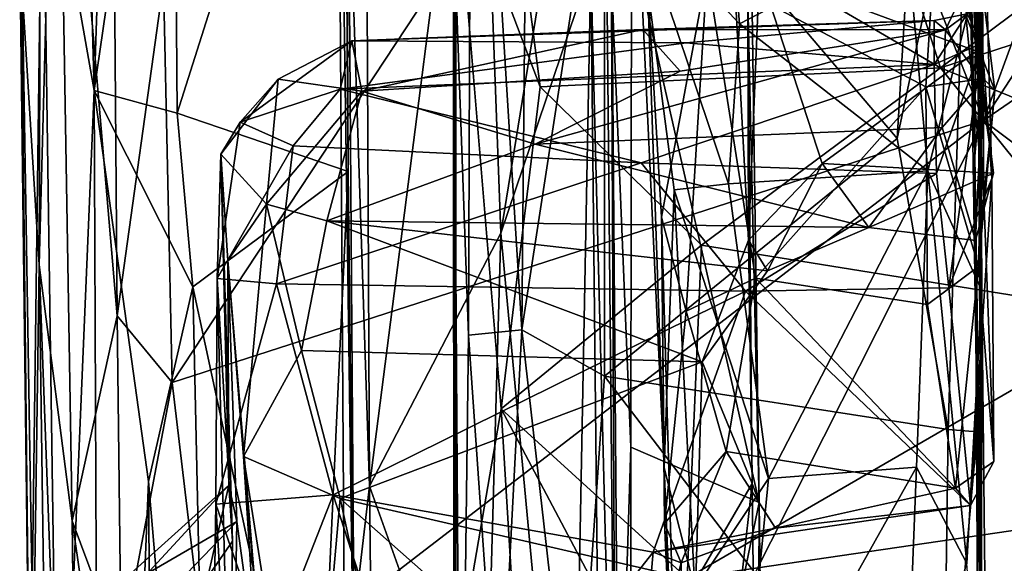
# Model space of a CAD drawing. Extents: x -17.78 to -14.23, y 8.81 to 16.85.
# Drawn here: x -17.71 to -16.98, y 11.15 to 11.55 of the extents above; entities that cross this region are included whole.
import ezdxf

# ---------------------------------------------------------------- set-up
doc = ezdxf.new("R2010")
doc.units = 0
doc.header["$MEASUREMENT"] = 0
doc.layers.add('1', color=7, linetype='CONTINUOUS')

msp = doc.modelspace()

# ---------------------------------------------------------------- linework, layer by layer
at = {"layer": '1'}
for points in [[(-17.625595, 12.388223, -12.210786), (-17.655174, 11.5006, -12.099807), (-17.677011, 12.281548, -12.052676)], [(-17.625595, 12.388223, -12.210786), (-17.596893, 11.902698, -12.265606), (-17.655174, 11.5006, -12.099807)], [(-17.677011, 12.281548, -12.052676), (-17.655174, 11.5006, -12.099807), (-17.69368, 11.717432, -11.953026)], [(-17.171677, 11.929525, -11.228478), (-16.995596, 11.478535, -11.229684), (-16.704624, 12.272606, -11.233014)], [(-16.995596, 11.478535, -11.229684), (-16.522682, 12.20618, -11.231603), (-16.704624, 12.272606, -11.233014)], [(-17.470543, 12.221414, -12.602846), (-17.475336, 11.941084, -12.80401), (-17.461576, 10.980064, -12.596637)], [(-17.461576, 10.980064, -12.596637), (-17.466953, 11.440545, -12.350224), (-17.470543, 12.221414, -12.602846)], [(-17.470194, 11.873541, -12.350991), (-17.470543, 12.221414, -12.602846), (-17.466953, 11.440545, -12.350224)], [(-17.695969, 11.371447, -11.511787), (-17.693233, 12.212325, -11.460423), (-17.710478, 11.603724, -11.651614)], [(-17.693233, 12.212325, -11.460423), (-17.695969, 11.371447, -11.511787), (-17.682835, 11.857552, -11.400377)], [(-16.995596, 11.478535, -11.229684), (-16.336174, 11.932878, -11.235564), (-16.522682, 12.20618, -11.231603)], [(-16.996033, 11.509717, -15.56742), (-17.001879, 11.735126, -15.476317), (-17.010569, 12.16151, -15.642987)], [(-16.996033, 11.509717, -15.56742), (-17.010569, 12.16151, -15.642987), (-17.005207, 11.933269, -15.892152)], [(-17.000383, 11.799003, -16.680319), (-16.999432, 11.483203, -16.36211), (-17.009136, 12.026956, -16.491436)], [(-16.999432, 11.483203, -16.36211), (-16.998068, 11.594659, -16.235304), (-17.009136, 12.026956, -16.491436)], [(-17.475336, 11.941084, -12.80401), (-17.45104, 11.207177, -12.850527), (-17.469431, 11.05049, -12.807308)], [(-17.475336, 11.941084, -12.80401), (-17.453842, 11.772427, -12.855537), (-17.45104, 11.207177, -12.850527)], [(-17.469431, 11.05049, -12.807308), (-17.461576, 10.980064, -12.596637), (-17.475336, 11.941084, -12.80401)], [(-16.996033, 11.509717, -15.56742), (-17.005207, 11.933269, -15.892152), (-17.028297, 11.663399, -15.747382)], [(-16.502878, 11.107048, -11.232801), (-16.336174, 11.932878, -11.235564), (-16.995596, 11.478535, -11.229684)], [(-17.171677, 11.929525, -11.228478), (-17.60375, 11.580973, -11.228868), (-17.597342, 11.284095, -11.225677)], [(-17.597342, 11.284095, -11.225677), (-16.995596, 11.478535, -11.229684), (-17.171677, 11.929525, -11.228478)], [(-17.375273, 11.921323, -17.287321), (-17.388788, 11.628208, -17.33515), (-17.377506, 11.319356, -17.082266)], [(-17.338116, 11.323153, -17.036299), (-17.375273, 11.921323, -17.287321), (-17.377506, 11.319356, -17.082266)], [(-17.338116, 11.323153, -17.036299), (-17.333073, 11.858156, -17.226772), (-17.375273, 11.921323, -17.287321)], [(-17.593651, 11.483971, -12.25602), (-17.655174, 11.5006, -12.099807), (-17.596893, 11.902698, -12.265606)], [(-17.593651, 11.483971, -12.25602), (-17.596893, 11.902698, -12.265606), (-17.470194, 11.873541, -12.350991)], [(-17.034536, 11.883407, -17.218023), (-17.276861, 11.720716, -17.167614), (-17.059774, 11.465171, -17.071619)], [(-17.059774, 11.465171, -17.071619), (-17.007389, 11.712235, -17.133036), (-17.034536, 11.883407, -17.218023)], [(-17.470194, 11.873541, -12.350991), (-17.466953, 11.440545, -12.350224), (-17.593651, 11.483971, -12.25602)], [(-17.682835, 11.857552, -11.400377), (-17.695969, 11.371447, -11.511787), (-17.671453, 11.181577, -11.372966)], [(-17.671453, 11.181577, -11.372966), (-17.638252, 11.333504, -11.25233), (-17.682835, 11.857552, -11.400377)], [(-17.641998, 11.807904, -11.244672), (-17.682835, 11.857552, -11.400377), (-17.638252, 11.333504, -11.25233)], [(-17.276861, 11.720716, -17.167614), (-17.333073, 11.858156, -17.226772), (-17.338116, 11.323153, -17.036299)], [(-17.453842, 11.772427, -12.855537), (-17.370234, 11.838885, -12.906037), (-17.45104, 11.207177, -12.850527)], [(-17.370234, 11.838885, -12.906037), (-17.353676, 11.394818, -12.91356), (-17.45104, 11.207177, -12.850527)], [(-17.287897, 11.800928, -13.003251), (-17.353676, 11.394818, -12.91356), (-17.370234, 11.838885, -12.906037)], [(-17.641998, 11.807904, -11.244672), (-17.638252, 11.333504, -11.25233), (-17.60375, 11.580973, -11.228868)], [(-17.286827, 11.592299, -13.013677), (-17.353676, 11.394818, -12.91356), (-17.287897, 11.800928, -13.003251)], [(-17.002172, 11.451906, -16.77397), (-17.000383, 11.799003, -16.680319), (-17.007389, 11.712235, -17.133036)], [(-17.000383, 11.799003, -16.680319), (-17.002172, 11.451906, -16.77397), (-16.999432, 11.483203, -16.36211)], [(-17.000256, 11.595731, -14.393183), (-16.996504, 11.507509, -14.05743), (-17.000051, 11.791561, -13.926937)], [(-17.000051, 11.791561, -13.926937), (-16.996504, 11.507509, -14.05743), (-17.000034, 11.692079, -13.888816)], [(-17.001879, 11.735126, -15.476317), (-16.996033, 11.509717, -15.56742), (-17.000174, 11.605659, -15.418652)], [(-17.004593, 11.594666, -15.148782), (-16.995308, 11.420877, -15.251752), (-16.997511, 11.733732, -14.782948)], [(-17.000256, 11.595731, -14.393183), (-16.997511, 11.733732, -14.782948), (-16.996532, 11.535828, -14.719045)], [(-16.997511, 11.733732, -14.782948), (-16.995308, 11.420877, -15.251752), (-16.989422, 11.435482, -14.94995)], [(-16.996532, 11.535828, -14.719045), (-16.997511, 11.733732, -14.782948), (-16.989422, 11.435482, -14.94995)], [(-17.276766, 11.288872, -17.005251), (-17.276861, 11.720716, -17.167614), (-17.338116, 11.323153, -17.036299)], [(-17.059774, 11.465171, -17.071619), (-17.276861, 11.720716, -17.167614), (-17.276766, 11.288872, -17.005251)], [(-17.69368, 11.717432, -11.953026), (-17.70126, 11.127101, -11.824317), (-17.710323, 11.690141, -11.800714)], [(-17.69368, 11.717432, -11.953026), (-17.68145, 10.879072, -11.968125), (-17.70126, 11.127101, -11.824317)], [(-17.655174, 11.5006, -12.099807), (-17.68145, 10.879072, -11.968125), (-17.69368, 11.717432, -11.953026)], [(-17.264496, 10.708728, -13.08992), (-17.286827, 11.592299, -13.013677), (-17.272354, 11.719492, -13.101371)], [(-17.272354, 11.719492, -13.101371), (-17.275898, 11.691674, -13.213059), (-17.268305, 10.88877, -13.215821)], [(-17.268305, 10.88877, -13.215821), (-17.264496, 10.708728, -13.08992), (-17.272354, 11.719492, -13.101371)], [(-17.350397, 11.706033, -17.546207), (-17.324419, 11.503478, -17.478233), (-17.386904, 11.668204, -17.485405)], [(-17.324419, 11.503478, -17.478233), (-17.350397, 11.706033, -17.546207), (-17.027586, 11.517618, -17.523148)], [(-17.027586, 11.517618, -17.523148), (-17.350397, 11.706033, -17.546207), (-17.08721, 11.702559, -17.58617)], [(-17.021976, 11.249294, -16.974657), (-17.007389, 11.712235, -17.133036), (-17.059774, 11.465171, -17.071619)], [(-17.007389, 11.712235, -17.133036), (-17.021976, 11.249294, -16.974657), (-17.000399, 11.247597, -16.941481)], [(-17.002172, 11.451906, -16.77397), (-17.007389, 11.712235, -17.133036), (-17.000399, 11.247597, -16.941481)], [(-17.027586, 11.517618, -17.523148), (-17.08721, 11.702559, -17.58617), (-16.780151, 11.702239, -17.624037)], [(-16.738173, 11.611847, -17.595873), (-17.027586, 11.517618, -17.523148), (-16.780151, 11.702239, -17.624037)], [(-17.256636, 11.611082, -13.270802), (-17.25732, 11.236175, -13.265458), (-17.275898, 11.691674, -13.213059)], [(-17.275898, 11.691674, -13.213059), (-17.25732, 11.236175, -13.265458), (-17.268305, 10.88877, -13.215821)], [(-17.000937, 11.529992, -13.891889), (-17.161734, 11.589467, -13.812611), (-17.000034, 11.692079, -13.888816)], [(-17.000937, 11.529992, -13.891889), (-17.000034, 11.692079, -13.888816), (-16.996504, 11.507509, -14.05743)], [(-17.710323, 11.690141, -11.800714), (-17.702127, 10.938126, -11.662776), (-17.710478, 11.603724, -11.651614)], [(-17.70126, 11.127101, -11.824317), (-17.702127, 10.938126, -11.662776), (-17.710323, 11.690141, -11.800714)], [(-17.387081, 11.068851, -17.211849), (-17.388788, 11.628208, -17.33515), (-17.386904, 11.668204, -17.485405)], [(-17.386904, 11.668204, -17.485405), (-17.353495, 11.264585, -17.362909), (-17.387081, 11.068851, -17.211849)], [(-17.386904, 11.668204, -17.485405), (-17.324419, 11.503478, -17.478233), (-17.353495, 11.264585, -17.362909)], [(-17.038534, 11.503447, -15.608997), (-17.028297, 11.663399, -15.747382), (-17.200657, 11.589083, -15.713826)], [(-17.185089, 11.66921, -13.774462), (-17.169916, 11.389613, -13.802199), (-17.170506, 11.567872, -13.525671)], [(-17.161734, 11.589467, -13.812611), (-17.169916, 11.389613, -13.802199), (-17.185089, 11.66921, -13.774462)], [(-17.038534, 11.503447, -15.608997), (-16.996033, 11.509717, -15.56742), (-17.028297, 11.663399, -15.747382)], [(-17.388788, 11.628208, -17.33515), (-17.387081, 11.068851, -17.211849), (-17.388443, 10.999386, -17.050768)], [(-17.388443, 10.999386, -17.050768), (-17.383591, 10.849476, -16.847744), (-17.388788, 11.628208, -17.33515)], [(-17.377506, 11.319356, -17.082266), (-17.388788, 11.628208, -17.33515), (-17.383591, 10.849476, -16.847744)], [(-17.17675, 11.550211, -16.141865), (-17.251898, 11.630466, -16.138765), (-17.183092, 11.631285, -16.205698)], [(-17.225204, 11.427151, -16.01684), (-17.232431, 11.220754, -15.799519), (-17.251898, 11.630466, -16.138765)], [(-17.251898, 11.630466, -16.138765), (-17.232431, 11.220754, -15.799519), (-17.245071, 11.586692, -15.776828)], [(-17.17675, 11.550211, -16.141865), (-17.184702, 11.431375, -16.053541), (-17.251898, 11.630466, -16.138765)], [(-17.251898, 11.630466, -16.138765), (-17.184702, 11.431375, -16.053541), (-17.225204, 11.427151, -16.01684)], [(-17.052517, 11.614717, -16.177774), (-17.17675, 11.550211, -16.141865), (-17.183092, 11.631285, -16.205698)], [(-17.256636, 11.611082, -13.270802), (-17.162117, 11.195182, -13.326364), (-17.25732, 11.236175, -13.265458)], [(-17.256636, 11.611082, -13.270802), (-17.167559, 11.57812, -13.326567), (-17.162117, 11.195182, -13.326364)], [(-17.052517, 11.614717, -16.177774), (-17.036985, 11.441197, -16.06724), (-17.17675, 11.550211, -16.141865)], [(-17.052517, 11.614717, -16.177774), (-16.998068, 11.594659, -16.235304), (-17.036985, 11.441197, -16.06724)], [(-16.860266, 11.449398, -17.504883), (-17.027586, 11.517618, -17.523148), (-16.738173, 11.611847, -17.595873)], [(-17.710478, 11.603724, -11.651614), (-17.702127, 10.938126, -11.662776), (-17.695969, 11.371447, -11.511787)], [(-17.000174, 11.605659, -15.418652), (-16.987206, 11.500703, -15.400545), (-17.008745, 11.556687, -15.22525)], [(-16.987206, 11.500703, -15.400545), (-17.000174, 11.605659, -15.418652), (-16.996033, 11.509717, -15.56742)], [(-17.353676, 11.394818, -12.91356), (-17.286827, 11.592299, -13.013677), (-17.301285, 10.834437, -12.963274)], [(-17.301285, 10.834437, -12.963274), (-17.286827, 11.592299, -13.013677), (-17.276928, 10.659527, -13.010019)], [(-17.264496, 10.708728, -13.08992), (-17.276928, 10.659527, -13.010019), (-17.286827, 11.592299, -13.013677)], [(-17.234461, 11.406732, -15.605319), (-17.200657, 11.589083, -15.713826), (-17.245071, 11.586692, -15.776828)], [(-17.216234, 11.337071, -15.468679), (-17.200657, 11.589083, -15.713826), (-17.234461, 11.406732, -15.605319)], [(-17.200657, 11.589083, -15.713826), (-17.216234, 11.337071, -15.468679), (-17.164671, 11.361638, -15.463857)], [(-17.038534, 11.503447, -15.608997), (-17.200657, 11.589083, -15.713826), (-17.164671, 11.361638, -15.463857)], [(-17.161734, 11.589467, -13.812611), (-17.115391, 11.446445, -13.846238), (-17.169916, 11.389613, -13.802199)], [(-17.161734, 11.589467, -13.812611), (-17.000937, 11.529992, -13.891889), (-17.115391, 11.446445, -13.846238)], [(-16.998068, 11.594659, -16.235304), (-16.99691, 11.352225, -16.074291), (-17.036985, 11.441197, -16.06724)], [(-16.996504, 11.507509, -14.05743), (-17.000256, 11.595731, -14.393183), (-17.023766, 11.545615, -14.325329)], [(-17.000256, 11.595731, -14.393183), (-17.007849, 11.557587, -14.551204), (-17.023766, 11.545615, -14.325329)], [(-16.995308, 11.420877, -15.251752), (-17.004593, 11.594666, -15.148782), (-17.008745, 11.556687, -15.22525)], [(-17.000256, 11.595731, -14.393183), (-16.996532, 11.535828, -14.719045), (-17.007849, 11.557587, -14.551204)], [(-16.998068, 11.594659, -16.235304), (-16.999432, 11.483203, -16.36211), (-16.997078, 11.126812, -16.233879)], [(-16.997078, 11.126812, -16.233879), (-16.99691, 11.352225, -16.074291), (-16.998068, 11.594659, -16.235304)], [(-17.245071, 11.586692, -15.776828), (-17.232431, 11.220754, -15.799519), (-17.234461, 11.406732, -15.605319)], [(-17.60375, 11.580973, -11.228868), (-17.638252, 11.333504, -11.25233), (-17.597342, 11.284095, -11.225677)], [(-17.162117, 11.195182, -13.326364), (-17.167559, 11.57812, -13.326567), (-17.170506, 11.567872, -13.525671)], [(-17.170506, 11.567872, -13.525671), (-17.167152, 11.209131, -13.619069), (-17.162117, 11.195182, -13.326364)], [(-17.167152, 11.209131, -13.619069), (-17.170506, 11.567872, -13.525671), (-17.169916, 11.389613, -13.802199)], [(-17.032343, 11.552497, -14.470358), (-17.464161, 11.537412, -14.410169), (-17.248325, 11.545826, -14.404797)], [(-17.464161, 11.537412, -14.410169), (-17.032343, 11.552497, -14.470358), (-17.216192, 11.536101, -14.584109)], [(-17.023766, 11.545615, -14.325329), (-17.032343, 11.552497, -14.470358), (-17.248325, 11.545826, -14.404797)], [(-17.032288, 11.520018, -14.68389), (-17.216192, 11.536101, -14.584109), (-17.032343, 11.552497, -14.470358)], [(-17.007849, 11.557587, -14.551204), (-17.032343, 11.552497, -14.470358), (-17.023766, 11.545615, -14.325329)], [(-17.032288, 11.520018, -14.68389), (-17.032343, 11.552497, -14.470358), (-17.007849, 11.557587, -14.551204)], [(-17.007849, 11.557587, -14.551204), (-16.996532, 11.535828, -14.719045), (-17.032288, 11.520018, -14.68389)], [(-17.008745, 11.556687, -15.22525), (-16.987206, 11.500703, -15.400545), (-16.995308, 11.420877, -15.251752)], [(-17.464161, 11.537412, -14.410169), (-17.456633, 11.500233, -14.192502), (-17.248325, 11.545826, -14.404797)], [(-17.248325, 11.545826, -14.404797), (-17.456633, 11.500233, -14.192502), (-17.220528, 11.514929, -14.247566)], [(-17.023766, 11.545615, -14.325329), (-17.220528, 11.514929, -14.247566), (-17.328272, 11.460936, -14.068849)], [(-17.328272, 11.460936, -14.068849), (-17.026316, 11.473309, -14.071421), (-17.023766, 11.545615, -14.325329)], [(-17.248325, 11.545826, -14.404797), (-17.220528, 11.514929, -14.247566), (-17.023766, 11.545615, -14.325329)], [(-17.184702, 11.431375, -16.053541), (-17.17675, 11.550211, -16.141865), (-17.036985, 11.441197, -16.06724)], [(-17.023766, 11.545615, -14.325329), (-17.026316, 11.473309, -14.071421), (-16.996504, 11.507509, -14.05743)], [(-17.546873, 11.477222, -14.576065), (-17.518795, 11.509192, -14.355616), (-17.464161, 11.537412, -14.410169)], [(-17.546873, 11.477222, -14.576065), (-17.464161, 11.537412, -14.410169), (-17.472822, 11.501757, -14.668602)], [(-17.464161, 11.537412, -14.410169), (-17.518795, 11.509192, -14.355616), (-17.456633, 11.500233, -14.192502)], [(-17.472822, 11.501757, -14.668602), (-17.464161, 11.537412, -14.410169), (-17.216192, 11.536101, -14.584109)], [(-17.216192, 11.536101, -14.584109), (-17.032288, 11.520018, -14.68389), (-17.472822, 11.501757, -14.668602)], [(-17.030474, 11.439153, -14.878124), (-17.032288, 11.520018, -14.68389), (-16.996532, 11.535828, -14.719045)], [(-16.996532, 11.535828, -14.719045), (-17.021389, 11.354402, -14.984404), (-17.030474, 11.439153, -14.878124)], [(-16.989422, 11.435482, -14.94995), (-17.021389, 11.354402, -14.984404), (-16.996532, 11.535828, -14.719045)], [(-17.115391, 11.446445, -13.846238), (-17.000937, 11.529992, -13.891889), (-16.988331, 11.439453, -13.896042)], [(-16.988331, 11.439453, -13.896042), (-17.000937, 11.529992, -13.891889), (-16.996504, 11.507509, -14.05743)], [(-17.032288, 11.520018, -14.68389), (-17.249613, 11.446995, -14.854614), (-17.472822, 11.501757, -14.668602)], [(-17.324419, 11.503478, -17.478233), (-17.027586, 11.517618, -17.523148), (-17.204809, 11.386024, -17.438038)], [(-17.032288, 11.520018, -14.68389), (-17.030474, 11.439153, -14.878124), (-17.249613, 11.446995, -14.854614)], [(-16.879501, 11.333516, -17.462463), (-17.204809, 11.386024, -17.438038), (-17.027586, 11.517618, -17.523148)], [(-16.860266, 11.449398, -17.504883), (-16.879501, 11.333516, -17.462463), (-17.027586, 11.517618, -17.523148)], [(-17.518795, 11.509192, -14.355616), (-17.546873, 11.477222, -14.576065), (-17.561241, 11.453473, -14.325185)], [(-17.561241, 11.453473, -14.325185), (-17.527401, 11.416468, -14.020391), (-17.518795, 11.509192, -14.355616)], [(-17.456633, 11.500233, -14.192502), (-17.518795, 11.509192, -14.355616), (-17.527401, 11.416468, -14.020391)], [(-17.220528, 11.514929, -14.247566), (-17.456633, 11.500233, -14.192502), (-17.328272, 11.460936, -14.068849)], [(-17.038534, 11.503447, -15.608997), (-16.99934, 11.370203, -15.418532), (-16.996033, 11.509717, -15.56742)], [(-16.987206, 11.500703, -15.400545), (-16.996033, 11.509717, -15.56742), (-16.99934, 11.370203, -15.418532)], [(-17.472822, 11.501757, -14.668602), (-17.5077, 11.459602, -14.776077), (-17.546873, 11.477222, -14.576065)], [(-17.5077, 11.459602, -14.776077), (-17.472822, 11.501757, -14.668602), (-17.249613, 11.446995, -14.854614)], [(-17.204809, 11.386024, -17.438038), (-17.353495, 11.264585, -17.362909), (-17.324419, 11.503478, -17.478233)], [(-17.164671, 11.361638, -15.463857), (-17.037237, 11.341916, -15.421715), (-17.038534, 11.503447, -15.608997)], [(-17.038534, 11.503447, -15.608997), (-17.037237, 11.341916, -15.421715), (-16.99934, 11.370203, -15.418532)], [(-17.001482, 11.389453, -13.895446), (-16.996504, 11.507509, -14.05743), (-17.026316, 11.473309, -14.071421)], [(-17.001482, 11.389453, -13.895446), (-16.988331, 11.439453, -13.896042), (-16.996504, 11.507509, -14.05743)], [(-17.655174, 11.5006, -12.099807), (-17.650265, 10.343751, -12.057857), (-17.68145, 10.879072, -11.968125)], [(-17.650265, 10.343751, -12.057857), (-17.655174, 11.5006, -12.099807), (-17.614962, 11.210702, -12.206704)], [(-17.593651, 11.483971, -12.25602), (-17.582151, 11.355052, -12.274101), (-17.655174, 11.5006, -12.099807)], [(-17.655174, 11.5006, -12.099807), (-17.582151, 11.355052, -12.274101), (-17.614962, 11.210702, -12.206704)], [(-17.482655, 11.403971, -13.94734), (-17.456633, 11.500233, -14.192502), (-17.527401, 11.416468, -14.020391)], [(-17.456633, 11.500233, -14.192502), (-17.482655, 11.403971, -13.94734), (-17.328272, 11.460936, -14.068849)], [(-16.995308, 11.420877, -15.251752), (-16.987206, 11.500703, -15.400545), (-16.99934, 11.370203, -15.418532)], [(-17.593651, 11.483971, -12.25602), (-17.466953, 11.440545, -12.350224), (-17.582151, 11.355052, -12.274101)], [(-17.002172, 11.451906, -16.77397), (-16.997078, 11.126812, -16.233879), (-16.999432, 11.483203, -16.36211)], [(-16.995596, 11.478535, -11.229684), (-17.597342, 11.284095, -11.225677), (-17.568308, 11.038154, -11.227619)], [(-17.363892, 10.749267, -11.226064), (-16.995596, 11.478535, -11.229684), (-17.568308, 11.038154, -11.227619)], [(-17.5077, 11.459602, -14.776077), (-17.563976, 11.36123, -14.821029), (-17.546873, 11.477222, -14.576065)], [(-17.561241, 11.453473, -14.325185), (-17.546873, 11.477222, -14.576065), (-17.563976, 11.36123, -14.821029)], [(-17.363892, 10.749267, -11.226064), (-16.502878, 11.107048, -11.232801), (-16.995596, 11.478535, -11.229684)], [(-17.328272, 11.460936, -14.068849), (-17.08077, 11.399204, -13.901807), (-17.026316, 11.473309, -14.071421)], [(-17.026316, 11.473309, -14.071421), (-17.08077, 11.399204, -13.901807), (-17.001482, 11.389453, -13.895446)], [(-17.021976, 11.249294, -16.974657), (-17.059774, 11.465171, -17.071619), (-17.276766, 11.288872, -17.005251)], [(-17.520065, 11.357286, -14.936534), (-17.563976, 11.36123, -14.821029), (-17.5077, 11.459602, -14.776077)], [(-17.520065, 11.357286, -14.936534), (-17.5077, 11.459602, -14.776077), (-17.249613, 11.446995, -14.854614)], [(-17.482655, 11.403971, -13.94734), (-17.08077, 11.399204, -13.901807), (-17.328272, 11.460936, -14.068849)], [(-17.561241, 11.453473, -14.325185), (-17.563976, 11.36123, -14.821029), (-17.552694, 11.16653, -14.716967)], [(-17.556009, 11.37472, -14.079263), (-17.527401, 11.416468, -14.020391), (-17.561241, 11.453473, -14.325185)], [(-17.552694, 11.16653, -14.716967), (-17.555418, 11.208069, -14.451659), (-17.561241, 11.453473, -14.325185)], [(-17.556009, 11.37472, -14.079263), (-17.561241, 11.453473, -14.325185), (-17.555418, 11.208069, -14.451659)], [(-17.002172, 11.451906, -16.77397), (-16.998545, 10.86834, -16.459873), (-16.997078, 11.126812, -16.233879)], [(-17.000399, 11.247597, -16.941481), (-16.993853, 10.78959, -16.669647), (-17.002172, 11.451906, -16.77397)], [(-16.993853, 10.78959, -16.669647), (-16.998545, 10.86834, -16.459873), (-17.002172, 11.451906, -16.77397)], [(-17.249613, 11.446995, -14.854614), (-17.172276, 11.351929, -14.989407), (-17.520065, 11.357286, -14.936534)], [(-17.172276, 11.351929, -14.989407), (-17.249613, 11.446995, -14.854614), (-17.030474, 11.439153, -14.878124)], [(-17.169916, 11.389613, -13.802199), (-17.115391, 11.446445, -13.846238), (-17.155777, 11.366873, -13.857163)], [(-17.155777, 11.366873, -13.857163), (-17.115391, 11.446445, -13.846238), (-17.08077, 11.399204, -13.901807)], [(-16.988331, 11.439453, -13.896042), (-17.08077, 11.399204, -13.901807), (-17.115391, 11.446445, -13.846238)], [(-17.582151, 11.355052, -12.274101), (-17.466953, 11.440545, -12.350224), (-17.490631, 10.92996, -12.322356)], [(-17.46217, 11.024019, -12.353608), (-17.490631, 10.92996, -12.322356), (-17.466953, 11.440545, -12.350224)], [(-17.46217, 11.024019, -12.353608), (-17.466953, 11.440545, -12.350224), (-17.461576, 10.980064, -12.596637)], [(-17.155069, 11.213009, -15.867678), (-17.184702, 11.431375, -16.053541), (-17.036985, 11.441197, -16.06724)], [(-17.021389, 11.354402, -14.984404), (-17.172276, 11.351929, -14.989407), (-17.030474, 11.439153, -14.878124)], [(-17.036985, 11.441197, -16.06724), (-17.045361, 11.221362, -15.882051), (-17.155069, 11.213009, -15.867678)], [(-17.08077, 11.399204, -13.901807), (-16.988331, 11.439453, -13.896042), (-17.001482, 11.389453, -13.895446)], [(-17.036985, 11.441197, -16.06724), (-17.008064, 11.149818, -15.844829), (-17.045361, 11.221362, -15.882051)], [(-17.036985, 11.441197, -16.06724), (-16.99691, 11.352225, -16.074291), (-17.008064, 11.149818, -15.844829)], [(-17.225204, 11.427151, -16.01684), (-17.184702, 11.431375, -16.053541), (-17.155069, 11.213009, -15.867678)], [(-17.005371, 11.192987, -15.115011), (-17.021389, 11.354402, -14.984404), (-16.989422, 11.435482, -14.94995)], [(-16.988018, 11.225537, -15.157318), (-17.005371, 11.192987, -15.115011), (-16.989422, 11.435482, -14.94995)], [(-16.989422, 11.435482, -14.94995), (-16.995308, 11.420877, -15.251752), (-16.988018, 11.225537, -15.157318)], [(-17.20965, 11.130795, -15.756744), (-17.232431, 11.220754, -15.799519), (-17.225204, 11.427151, -16.01684)], [(-17.225204, 11.427151, -16.01684), (-17.155069, 11.213009, -15.867678), (-17.20965, 11.130795, -15.756744)], [(-17.544491, 11.229256, -13.785151), (-17.527401, 11.416468, -14.020391), (-17.556009, 11.37472, -14.079263)], [(-17.501564, 11.307972, -13.813628), (-17.527401, 11.416468, -14.020391), (-17.544491, 11.229256, -13.785151)], [(-17.482655, 11.403971, -13.94734), (-17.527401, 11.416468, -14.020391), (-17.501564, 11.307972, -13.813628)], [(-16.995308, 11.420877, -15.251752), (-16.99934, 11.370203, -15.418532), (-16.988018, 11.225537, -15.157318)], [(-17.232376, 11.179465, -15.285055), (-17.216234, 11.337071, -15.468679), (-17.234461, 11.406732, -15.605319)], [(-17.232431, 11.220754, -15.799519), (-17.220785, 10.937869, -15.462894), (-17.234461, 11.406732, -15.605319)], [(-17.234461, 11.406732, -15.605319), (-17.220785, 10.937869, -15.462894), (-17.232376, 11.179465, -15.285055)], [(-17.482655, 11.403971, -13.94734), (-17.501564, 11.307972, -13.813628), (-17.204262, 11.299519, -13.769357)], [(-17.482655, 11.403971, -13.94734), (-17.204262, 11.299519, -13.769357), (-17.155777, 11.366873, -13.857163)], [(-17.155777, 11.366873, -13.857163), (-17.08077, 11.399204, -13.901807), (-17.482655, 11.403971, -13.94734)], [(-17.353676, 11.394818, -12.91356), (-17.365824, 10.968357, -12.898771), (-17.45104, 11.207177, -12.850527)], [(-17.301285, 10.834437, -12.963274), (-17.365824, 10.968357, -12.898771), (-17.353676, 11.394818, -12.91356)], [(-17.353495, 11.264585, -17.362909), (-17.204809, 11.386024, -17.438038), (-17.215376, 11.139118, -17.330202)], [(-17.204809, 11.386024, -17.438038), (-16.879501, 11.333516, -17.462463), (-17.215376, 11.139118, -17.330202)], [(-17.204262, 11.299519, -13.769357), (-17.167152, 11.209131, -13.619069), (-17.169916, 11.389613, -13.802199)], [(-17.169916, 11.389613, -13.802199), (-17.155777, 11.366873, -13.857163), (-17.204262, 11.299519, -13.769357)], [(-17.695969, 11.371447, -11.511787), (-17.702127, 10.938126, -11.662776), (-17.683929, 10.508471, -11.512648)], [(-17.663326, 10.487803, -11.382734), (-17.695969, 11.371447, -11.511787), (-17.683929, 10.508471, -11.512648)], [(-17.695969, 11.371447, -11.511787), (-17.663326, 10.487803, -11.382734), (-17.671453, 11.181577, -11.372966)], [(-17.556009, 11.37472, -14.079263), (-17.549419, 11.181027, -14.226346), (-17.52503, 11.002762, -13.945056)], [(-17.549419, 11.181027, -14.226346), (-17.556009, 11.37472, -14.079263), (-17.555418, 11.208069, -14.451659)], [(-17.544491, 11.229256, -13.785151), (-17.556009, 11.37472, -14.079263), (-17.52503, 11.002762, -13.945056)], [(-16.99934, 11.370203, -15.418532), (-17.037237, 11.341916, -15.421715), (-17.016546, 11.205825, -15.215022)], [(-16.988018, 11.225537, -15.157318), (-16.99934, 11.370203, -15.418532), (-17.016546, 11.205825, -15.215022)], [(-17.565046, 11.193863, -15.025271), (-17.555231, 11.020087, -14.883974), (-17.563976, 11.36123, -14.821029)], [(-17.520065, 11.357286, -14.936534), (-17.565046, 11.193863, -15.025271), (-17.563976, 11.36123, -14.821029)], [(-17.520065, 11.357286, -14.936534), (-17.477976, 11.200925, -15.084214), (-17.565046, 11.193863, -15.025271)], [(-17.552694, 11.16653, -14.716967), (-17.563976, 11.36123, -14.821029), (-17.555231, 11.020087, -14.883974)], [(-17.477976, 11.200925, -15.084214), (-17.520065, 11.357286, -14.936534), (-17.172276, 11.351929, -14.989407)], [(-17.164671, 11.361638, -15.463857), (-17.216234, 11.337071, -15.468679), (-17.186604, 11.233037, -15.276386)], [(-17.164671, 11.361638, -15.463857), (-17.186604, 11.233037, -15.276386), (-17.016546, 11.205825, -15.215022)], [(-17.164671, 11.361638, -15.463857), (-17.016546, 11.205825, -15.215022), (-17.037237, 11.341916, -15.421715)], [(-17.614962, 11.210702, -12.206704), (-17.582151, 11.355052, -12.274101), (-17.566229, 10.6386, -12.273756)], [(-17.582151, 11.355052, -12.274101), (-17.490631, 10.92996, -12.322356), (-17.566229, 10.6386, -12.273756)], [(-17.240683, 11.158243, -15.130058), (-17.477976, 11.200925, -15.084214), (-17.172276, 11.351929, -14.989407)], [(-17.172276, 11.351929, -14.989407), (-17.005371, 11.192987, -15.115011), (-17.240683, 11.158243, -15.130058)], [(-17.021389, 11.354402, -14.984404), (-17.005371, 11.192987, -15.115011), (-17.172276, 11.351929, -14.989407)], [(-16.992596, 10.953204, -15.668565), (-17.008064, 11.149818, -15.844829), (-16.99691, 11.352225, -16.074291)], [(-16.997078, 11.126812, -16.233879), (-16.992596, 10.953204, -15.668565), (-16.99691, 11.352225, -16.074291)], [(-17.638252, 11.333504, -11.25233), (-17.671453, 11.181577, -11.372966), (-17.635319, 11.084223, -11.260864)], [(-17.638252, 11.333504, -11.25233), (-17.635319, 11.084223, -11.260864), (-17.597342, 11.284095, -11.225677)], [(-17.186604, 11.233037, -15.276386), (-17.216234, 11.337071, -15.468679), (-17.232376, 11.179465, -15.285055)], [(-16.879501, 11.333516, -17.462463), (-16.852055, 11.192251, -17.397846), (-17.215376, 11.139118, -17.330202)], [(-17.377506, 11.319356, -17.082266), (-17.383591, 10.849476, -16.847744), (-17.355019, 10.997388, -16.880688)], [(-17.377506, 11.319356, -17.082266), (-17.355019, 10.997388, -16.880688), (-17.338116, 11.323153, -17.036299)], [(-17.338116, 11.323153, -17.036299), (-17.355019, 10.997388, -16.880688), (-17.29842, 10.974423, -16.836752)], [(-17.29842, 10.974423, -16.836752), (-17.276766, 11.288872, -17.005251), (-17.338116, 11.323153, -17.036299)], [(-17.472904, 11.198109, -13.686873), (-17.501564, 11.307972, -13.813628), (-17.544491, 11.229256, -13.785151)], [(-17.204262, 11.299519, -13.769357), (-17.501564, 11.307972, -13.813628), (-17.472904, 11.198109, -13.686873)], [(-17.209127, 11.137422, -13.61551), (-17.204262, 11.299519, -13.769357), (-17.472904, 11.198109, -13.686873)], [(-17.204262, 11.299519, -13.769357), (-17.209127, 11.137422, -13.61551), (-17.167152, 11.209131, -13.619069)], [(-17.568308, 11.038154, -11.227619), (-17.597342, 11.284095, -11.225677), (-17.635319, 11.084223, -11.260864)], [(-17.025757, 10.960678, -16.822306), (-17.276766, 11.288872, -17.005251), (-17.29842, 10.974423, -16.836752)], [(-17.025757, 10.960678, -16.822306), (-17.021976, 11.249294, -16.974657), (-17.276766, 11.288872, -17.005251)], [(-17.387081, 11.068851, -17.211849), (-17.353495, 11.264585, -17.362909), (-17.342842, 11.090455, -17.274412)], [(-17.25688, 11.082552, -17.295776), (-17.353495, 11.264585, -17.362909), (-17.215376, 11.139118, -17.330202)], [(-17.342842, 11.090455, -17.274412), (-17.353495, 11.264585, -17.362909), (-17.25688, 11.082552, -17.295776)], [(-17.025757, 10.960678, -16.822306), (-17.000399, 11.247597, -16.941481), (-17.021976, 11.249294, -16.974657)], [(-16.993853, 10.78959, -16.669647), (-17.000399, 11.247597, -16.941481), (-17.025757, 10.960678, -16.822306)], [(-17.25732, 11.236175, -13.265458), (-17.257679, 10.734238, -13.258272), (-17.268305, 10.88877, -13.215821)], [(-17.257679, 10.734238, -13.258272), (-17.25732, 11.236175, -13.265458), (-17.162117, 11.195182, -13.326364)], [(-17.232376, 11.179465, -15.285055), (-17.219875, 11.150309, -15.160838), (-17.186604, 11.233037, -15.276386)], [(-17.149923, 11.176107, -15.145985), (-17.186604, 11.233037, -15.276386), (-17.219875, 11.150309, -15.160838)], [(-17.016546, 11.205825, -15.215022), (-17.186604, 11.233037, -15.276386), (-17.149923, 11.176107, -15.145985)], [(-17.544491, 11.229256, -13.785151), (-17.534939, 11.080455, -13.759408), (-17.49666, 10.92688, -13.54013)], [(-17.544491, 11.229256, -13.785151), (-17.49666, 10.92688, -13.54013), (-17.472904, 11.198109, -13.686873)], [(-17.534939, 11.080455, -13.759408), (-17.544491, 11.229256, -13.785151), (-17.52503, 11.002762, -13.945056)], [(-17.016546, 11.205825, -15.215022), (-17.005371, 11.192987, -15.115011), (-16.988018, 11.225537, -15.157318)], [(-17.20965, 11.130795, -15.756744), (-17.220785, 10.937869, -15.462894), (-17.232431, 11.220754, -15.799519)], [(-17.045361, 11.221362, -15.882051), (-17.05331, 11.019618, -15.647075), (-17.177122, 10.986478, -15.612364)], [(-17.155069, 11.213009, -15.867678), (-17.045361, 11.221362, -15.882051), (-17.177122, 10.986478, -15.612364)], [(-17.045361, 11.221362, -15.882051), (-17.008064, 11.149818, -15.844829), (-17.05331, 11.019618, -15.647075)], [(-17.650265, 10.343751, -12.057857), (-17.614962, 11.210702, -12.206704), (-17.60898, 10.476502, -12.187155)], [(-17.60898, 10.476502, -12.187155), (-17.614962, 11.210702, -12.206704), (-17.566229, 10.6386, -12.273756)], [(-17.177122, 10.986478, -15.612364), (-17.20965, 11.130795, -15.756744), (-17.155069, 11.213009, -15.867678)], [(-17.646343, 11.109445, -14.555316), (-17.650238, 11.122592, -14.387718), (-17.555418, 11.208069, -14.451659)], [(-17.650238, 11.122592, -14.387718), (-17.549419, 11.181027, -14.226346), (-17.555418, 11.208069, -14.451659)], [(-17.646343, 11.109445, -14.555316), (-17.555418, 11.208069, -14.451659), (-17.570833, 11.139927, -14.66223)], [(-17.570833, 11.139927, -14.66223), (-17.555418, 11.208069, -14.451659), (-17.552694, 11.16653, -14.716967)], [(-17.469431, 11.05049, -12.807308), (-17.45104, 11.207177, -12.850527), (-17.446323, 10.791012, -12.85148)], [(-17.45104, 11.207177, -12.850527), (-17.365824, 10.968357, -12.898771), (-17.446323, 10.791012, -12.85148)], [(-17.209127, 11.137422, -13.61551), (-17.195877, 10.952109, -13.495194), (-17.167152, 11.209131, -13.619069)], [(-17.163374, 10.872175, -13.421609), (-17.167152, 11.209131, -13.619069), (-17.195877, 10.952109, -13.495194)], [(-17.163374, 10.872175, -13.421609), (-17.162117, 11.195182, -13.326364), (-17.167152, 11.209131, -13.619069)], [(-17.016546, 11.205825, -15.215022), (-17.149923, 11.176107, -15.145985), (-17.005371, 11.192987, -15.115011)], [(-17.525393, 11.079617, -15.124637), (-17.565046, 11.193863, -15.025271), (-17.477976, 11.200925, -15.084214)], [(-17.525393, 11.079617, -15.124637), (-17.477976, 11.200925, -15.084214), (-17.399124, 10.957134, -15.219856)], [(-17.49666, 10.92688, -13.54013), (-17.424856, 10.97593, -13.518855), (-17.472904, 11.198109, -13.686873)], [(-17.399124, 10.957134, -15.219856), (-17.477976, 11.200925, -15.084214), (-17.240683, 11.158243, -15.130058)], [(-17.209127, 11.137422, -13.61551), (-17.472904, 11.198109, -13.686873), (-17.338634, 11.079503, -13.576602)], [(-17.338634, 11.079503, -13.576602), (-17.472904, 11.198109, -13.686873), (-17.424856, 10.97593, -13.518855)], [(-17.156082, 10.71496, -13.320748), (-17.257679, 10.734238, -13.258272), (-17.162117, 11.195182, -13.326364)], [(-17.162117, 11.195182, -13.326364), (-17.163374, 10.872175, -13.421609), (-17.156082, 10.71496, -13.320748)], [(-17.565046, 11.193863, -15.025271), (-17.525393, 11.079617, -15.124637), (-17.567989, 11.008595, -15.092525)], [(-17.567989, 11.008595, -15.092525), (-17.555231, 11.020087, -14.883974), (-17.565046, 11.193863, -15.025271)], [(-17.240683, 11.158243, -15.130058), (-17.005371, 11.192987, -15.115011), (-17.149923, 11.176107, -15.145985)], [(-16.852055, 11.192251, -17.397846), (-16.965214, 11.066821, -17.307877), (-17.215376, 11.139118, -17.330202)], [(-17.631449, 10.905627, -11.248759), (-17.671453, 11.181577, -11.372966), (-17.663326, 10.487803, -11.382734)], [(-17.671453, 11.181577, -11.372966), (-17.631449, 10.905627, -11.248759), (-17.635319, 11.084223, -11.260864)], [(-17.550985, 11.092324, -14.095041), (-17.549419, 11.181027, -14.226346), (-17.667721, 11.058097, -14.218709)], [(-17.650238, 11.122592, -14.387718), (-17.667721, 11.058097, -14.218709), (-17.549419, 11.181027, -14.226346)], [(-17.550985, 11.092324, -14.095041), (-17.52503, 11.002762, -13.945056), (-17.549419, 11.181027, -14.226346)], [(-17.149923, 11.176107, -15.145985), (-17.219875, 11.150309, -15.160838), (-17.240683, 11.158243, -15.130058)], [(-17.221848, 11.025306, -15.242474), (-17.219875, 11.150309, -15.160838), (-17.232376, 11.179465, -15.285055)], [(-17.232376, 11.179465, -15.285055), (-17.220785, 10.937869, -15.462894), (-17.221848, 11.025306, -15.242474)], [(-17.570833, 11.139927, -14.66223), (-17.552694, 11.16653, -14.716967), (-17.555231, 11.020087, -14.883974)], [(-17.253181, 11.01716, -15.193416), (-17.399124, 10.957134, -15.219856), (-17.240683, 11.158243, -15.130058)], [(-17.253181, 11.01716, -15.193416), (-17.240683, 11.158243, -15.130058), (-17.219875, 11.150309, -15.160838)], [(-17.221848, 11.025306, -15.242474), (-17.253181, 11.01716, -15.193416), (-17.219875, 11.150309, -15.160838)]]:
    msp.add_3dface(points, dxfattribs=at)

doc.saveas('drawing.dxf')
